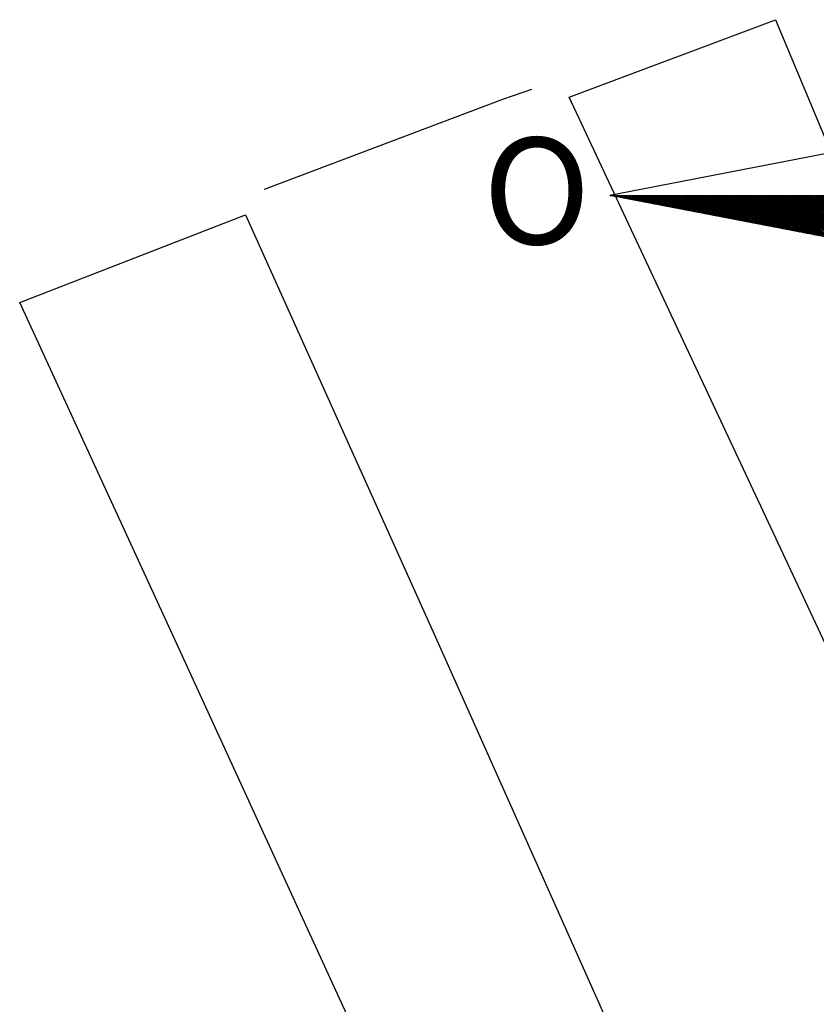
# Model space of a CAD drawing. Units: millimetres. Extents: x 175319 to 176613, y 1667398 to 1667968.
# Drawn here: x 175653 to 175668, y 1667610 to 1667629 of the extents above; entities that cross this region are included whole.
import ezdxf

# ---------------------------------------------------------------- set-up
doc = ezdxf.new("R2010")
doc.units = ezdxf.units.MM
doc.header["$LTSCALE"] = 7
for name, color, linetype in [('NORTE', 7, 'Continuous'), ('V-EDIFICACAO', 2, 'Continuous'), ('V-LOTE', 1, 'Continuous')]:
    doc.layers.add(name, color=color, linetype=linetype)
doc.styles.add('ROMANT', font='romant', dxfattribs={"height": 0.2})

# ---------------------------------------------------------------- blocks, each defined once
blk = doc.blocks.new('*X4')
at = {"color": 0}
for p, q in [((182552.675, 1662935.505), (182552.676, 1662935.505)), ((182552.686, 1662935.503), (182552.683, 1662935.505)), ((182552.69, 1662935.502), (182552.693, 1662935.505)), ((182552.708, 1662935.498), (182552.701, 1662935.505)), ((182552.705, 1662935.499), (182552.711, 1662935.505)), ((182552.73, 1662935.494), (182552.718, 1662935.505)), ((182552.72, 1662935.496), (182552.729, 1662935.505)), ((182552.734, 1662935.493), (182552.746, 1662935.505)), ((182552.751, 1662935.49), (182552.736, 1662935.505)), ((182552.749, 1662935.49), (182552.764, 1662935.505)), ((182552.773, 1662935.486), (182552.754, 1662935.505)), ((182552.764, 1662935.487), (182552.782, 1662935.505)), ((182552.795, 1662935.481), (182552.771, 1662935.505)), ((182552.779, 1662935.485), (182552.799, 1662935.505)), ((182552.817, 1662935.477), (182552.789, 1662935.505)), ((182552.794, 1662935.482), (182552.817, 1662935.505)), ((182552.839, 1662935.473), (182552.807, 1662935.505)), ((182552.808, 1662935.479), (182552.835, 1662935.505)), ((182552.823, 1662935.476), (182552.852, 1662935.505)), ((182552.861, 1662935.469), (182552.824, 1662935.505)), ((182552.838, 1662935.473), (182552.87, 1662935.505)), ((182552.883, 1662935.464), (182552.842, 1662935.505)), ((182552.853, 1662935.47), (182552.888, 1662935.505)), ((182552.905, 1662935.46), (182552.86, 1662935.505)), ((182552.868, 1662935.467), (182552.905, 1662935.505)), ((182552.927, 1662935.456), (182552.877, 1662935.505)), ((182552.883, 1662935.465), (182552.923, 1662935.505)), ((182552.949, 1662935.452), (182552.895, 1662935.505)), ((182552.897, 1662935.462), (182552.941, 1662935.505)), ((182552.912, 1662935.459), (182552.959, 1662935.505)), ((182552.97, 1662935.448), (182552.913, 1662935.505)), ((182552.927, 1662935.456), (182552.976, 1662935.505)), ((182552.992, 1662935.443), (182552.931, 1662935.505)), ((182552.942, 1662935.453), (182552.994, 1662935.505)), ((182553.014, 1662935.439), (182552.948, 1662935.505)), ((182552.957, 1662935.45), (182553.012, 1662935.505)), ((182553.036, 1662935.435), (182552.966, 1662935.505)), ((182552.971, 1662935.447), (182553.029, 1662935.505)), ((182553.058, 1662935.431), (182552.984, 1662935.505)), ((182552.986, 1662935.445), (182553.047, 1662935.505)), ((182553.001, 1662935.442), (182553.065, 1662935.505)), ((182553.08, 1662935.426), (182553.001, 1662935.505)), ((182553.016, 1662935.439), (182553.082, 1662935.505)), ((182553.102, 1662935.422), (182553.019, 1662935.505)), ((182553.031, 1662935.436), (182553.1, 1662935.505)), ((182553.124, 1662935.418), (182553.037, 1662935.505)), ((182553.046, 1662935.433), (182553.118, 1662935.505)), ((182553.146, 1662935.414), (182553.054, 1662935.505)), ((182553.06, 1662935.43), (182553.135, 1662935.505)), ((182553.168, 1662935.41), (182553.072, 1662935.505)), ((182553.075, 1662935.427), (182553.153, 1662935.505)), ((182553.09, 1662935.425), (182553.171, 1662935.505)), ((182553.189, 1662935.405), (182553.09, 1662935.505)), ((182553.105, 1662935.422), (182553.188, 1662935.505)), ((182553.211, 1662935.401), (182553.107, 1662935.505)), ((182553.12, 1662935.419), (182553.206, 1662935.505)), ((182553.233, 1662935.397), (182553.125, 1662935.505)), ((182553.134, 1662935.416), (182553.224, 1662935.505)), ((182553.255, 1662935.393), (182553.143, 1662935.505)), ((182553.149, 1662935.413), (182553.241, 1662935.505)), ((182553.277, 1662935.388), (182553.16, 1662935.505)), ((182553.164, 1662935.41), (182553.259, 1662935.505)), ((182553.299, 1662935.384), (182553.178, 1662935.505)), ((182553.179, 1662935.407), (182553.277, 1662935.505)), ((182553.194, 1662935.405), (182553.294, 1662935.505)), ((182553.321, 1662935.38), (182553.196, 1662935.505)), ((182553.209, 1662935.402), (182553.312, 1662935.505)), ((182553.343, 1662935.376), (182553.213, 1662935.505)), ((182553.223, 1662935.399), (182553.33, 1662935.505)), ((182553.365, 1662935.372), (182553.231, 1662935.505)), ((182553.238, 1662935.396), (182553.347, 1662935.505)), ((182553.387, 1662935.367), (182553.249, 1662935.505)), ((182553.253, 1662935.393), (182553.365, 1662935.505)), ((182553.409, 1662935.363), (182553.266, 1662935.505)), ((182553.268, 1662935.39), (182553.383, 1662935.505)), ((182553.283, 1662935.387), (182553.4, 1662935.505)), ((182553.43, 1662935.359), (182553.284, 1662935.505)), ((182553.297, 1662935.384), (182553.418, 1662935.505)), ((182553.452, 1662935.355), (182553.302, 1662935.505)), ((182553.312, 1662935.382), (182553.436, 1662935.505)), ((182553.474, 1662935.35), (182553.319, 1662935.505)), ((182553.327, 1662935.379), (182553.453, 1662935.505)), ((182553.496, 1662935.346), (182553.337, 1662935.505)), ((182553.342, 1662935.376), (182553.471, 1662935.505)), ((182553.518, 1662935.342), (182553.355, 1662935.505)), ((182553.357, 1662935.373), (182553.489, 1662935.505)), ((182553.372, 1662935.37), (182553.507, 1662935.505)), ((182553.54, 1662935.338), (182553.372, 1662935.505)), ((182553.386, 1662935.367), (182553.524, 1662935.505)), ((182553.562, 1662935.333), (182553.39, 1662935.505)), ((182553.401, 1662935.364), (182553.542, 1662935.505)), ((182553.584, 1662935.329), (182553.408, 1662935.505)), ((182553.416, 1662935.362), (182553.56, 1662935.505)), ((182553.606, 1662935.325), (182553.426, 1662935.505)), ((182553.431, 1662935.359), (182553.577, 1662935.505)), ((182553.628, 1662935.321), (182553.443, 1662935.505)), ((182553.446, 1662935.356), (182553.595, 1662935.505)), ((182553.46, 1662935.353), (182553.613, 1662935.505)), ((182553.649, 1662935.317), (182553.461, 1662935.505)), ((182553.475, 1662935.35), (182553.63, 1662935.505)), ((182553.671, 1662935.312), (182553.479, 1662935.505)), ((182553.49, 1662935.347), (182553.648, 1662935.505)), ((182553.693, 1662935.308), (182553.496, 1662935.505)), ((182553.505, 1662935.344), (182553.666, 1662935.505)), ((182553.715, 1662935.304), (182553.514, 1662935.505)), ((182553.52, 1662935.342), (182553.683, 1662935.505)), ((182553.737, 1662935.3), (182553.532, 1662935.505)), ((182553.535, 1662935.339), (182553.701, 1662935.505)), ((182553.549, 1662935.336), (182553.719, 1662935.505)), ((182553.759, 1662935.295), (182553.549, 1662935.505)), ((182553.564, 1662935.333), (182553.736, 1662935.505)), ((182553.781, 1662935.291), (182553.567, 1662935.505)), ((182553.579, 1662935.33), (182553.754, 1662935.505)), ((182553.803, 1662935.287), (182553.585, 1662935.505)), ((182553.594, 1662935.327), (182553.772, 1662935.505)), ((182553.825, 1662935.283), (182553.602, 1662935.505)), ((182553.609, 1662935.324), (182553.789, 1662935.505)), ((182553.847, 1662935.279), (182553.62, 1662935.505)), ((182553.623, 1662935.322), (182553.807, 1662935.505)), ((182553.638, 1662935.319), (182553.825, 1662935.505)), ((182553.869, 1662935.274), (182553.638, 1662935.505)), ((182553.653, 1662935.316), (182553.842, 1662935.505)), ((182553.89, 1662935.27), (182553.655, 1662935.505)), ((182553.668, 1662935.313), (182553.86, 1662935.505)), ((182553.912, 1662935.266), (182553.673, 1662935.505)), ((182553.683, 1662935.31), (182553.878, 1662935.505)), ((182553.934, 1662935.262), (182553.691, 1662935.505)), ((182553.698, 1662935.307), (182553.895, 1662935.505)), ((182553.956, 1662935.257), (182553.708, 1662935.505)), ((182553.712, 1662935.304), (182553.913, 1662935.505)), ((182553.978, 1662935.253), (182553.726, 1662935.505)), ((182553.727, 1662935.302), (182553.931, 1662935.505)), ((182553.742, 1662935.299), (182553.948, 1662935.505)), ((182554, 1662935.249), (182553.744, 1662935.505)), ((182553.757, 1662935.296), (182553.966, 1662935.505)), ((182554.022, 1662935.245), (182553.761, 1662935.505)), ((182553.772, 1662935.293), (182553.984, 1662935.505)), ((182554.044, 1662935.241), (182553.779, 1662935.505)), ((182553.786, 1662935.29), (182554.002, 1662935.505)), ((182554.066, 1662935.236), (182553.797, 1662935.505)), ((182553.801, 1662935.287), (182554.019, 1662935.505)), ((182554.088, 1662935.232), (182553.814, 1662935.505)), ((182553.816, 1662935.284), (182554.037, 1662935.505)), ((182553.831, 1662935.282), (182554.055, 1662935.505)), ((182554.109, 1662935.228), (182553.832, 1662935.505)), ((182553.846, 1662935.279), (182554.072, 1662935.505)), ((182554.131, 1662935.224), (182553.85, 1662935.505)), ((182553.861, 1662935.276), (182554.09, 1662935.505)), ((182554.153, 1662935.219), (182553.867, 1662935.505)), ((182553.875, 1662935.273), (182554.108, 1662935.505)), ((182554.175, 1662935.215), (182553.885, 1662935.505)), ((182553.89, 1662935.27), (182554.125, 1662935.505)), ((182554.197, 1662935.211), (182553.903, 1662935.505)), ((182553.905, 1662935.267), (182554.143, 1662935.505)), ((182553.92, 1662935.264), (182554.161, 1662935.505)), ((182554.219, 1662935.207), (182553.92, 1662935.505)), ((182553.935, 1662935.262), (182554.178, 1662935.505)), ((182554.241, 1662935.202), (182553.938, 1662935.505)), ((182553.949, 1662935.259), (182554.196, 1662935.505)), ((182554.263, 1662935.198), (182553.956, 1662935.505)), ((182553.964, 1662935.256), (182554.214, 1662935.505)), ((182554.285, 1662935.194), (182553.974, 1662935.505)), ((182553.979, 1662935.253), (182554.231, 1662935.505)), ((182554.307, 1662935.19), (182553.991, 1662935.505)), ((182553.994, 1662935.25), (182554.249, 1662935.505)), ((182554.009, 1662935.247), (182554.267, 1662935.505)), ((182554.328, 1662935.186), (182554.009, 1662935.505)), ((182554.024, 1662935.244), (182554.284, 1662935.505)), ((182554.35, 1662935.181), (182554.027, 1662935.505)), ((182554.038, 1662935.242), (182554.302, 1662935.505)), ((182554.372, 1662935.177), (182554.044, 1662935.505)), ((182554.053, 1662935.239), (182554.32, 1662935.505)), ((182554.394, 1662935.173), (182554.062, 1662935.505)), ((182554.068, 1662935.236), (182554.337, 1662935.505)), ((182554.416, 1662935.169), (182554.08, 1662935.505)), ((182554.083, 1662935.233), (182554.355, 1662935.505)), ((182554.438, 1662935.164), (182554.097, 1662935.505)), ((182554.098, 1662935.23), (182554.373, 1662935.505)), ((182554.112, 1662935.227), (182554.39, 1662935.505)), ((182554.46, 1662935.16), (182554.115, 1662935.505)), ((182554.127, 1662935.224), (182554.408, 1662935.505)), ((182554.482, 1662935.156), (182554.133, 1662935.505)), ((182554.142, 1662935.222), (182554.426, 1662935.505)), ((182554.504, 1662935.152), (182554.15, 1662935.505)), ((182554.157, 1662935.219), (182554.443, 1662935.505)), ((182554.526, 1662935.148), (182554.168, 1662935.505)), ((182554.172, 1662935.216), (182554.461, 1662935.505)), ((182554.548, 1662935.143), (182554.186, 1662935.505)), ((182554.187, 1662935.213), (182554.479, 1662935.505)), ((182554.201, 1662935.21), (182554.496, 1662935.505)), ((182554.569, 1662935.139), (182554.203, 1662935.505)), ((182554.216, 1662935.207), (182554.514, 1662935.505)), ((182554.591, 1662935.135), (182554.221, 1662935.505)), ((182554.231, 1662935.204), (182554.532, 1662935.505)), ((182554.613, 1662935.131), (182554.239, 1662935.505)), ((182554.246, 1662935.202), (182554.55, 1662935.505)), ((182554.635, 1662935.126), (182554.256, 1662935.505)), ((182554.261, 1662935.199), (182554.567, 1662935.505)), ((182554.657, 1662935.122), (182554.274, 1662935.505)), ((182554.275, 1662935.196), (182554.585, 1662935.505)), ((182554.29, 1662935.193), (182554.603, 1662935.505)), ((182554.679, 1662935.118), (182554.292, 1662935.505)), ((182554.305, 1662935.19), (182554.62, 1662935.505)), ((182554.701, 1662935.114), (182554.309, 1662935.505)), ((182554.32, 1662935.187), (182554.638, 1662935.505)), ((182554.723, 1662935.109), (182554.327, 1662935.505)), ((182554.335, 1662935.184), (182554.656, 1662935.505)), ((182554.745, 1662935.105), (182554.345, 1662935.505)), ((182554.35, 1662935.181), (182554.673, 1662935.505)), ((182554.767, 1662935.101), (182554.362, 1662935.505)), ((182554.364, 1662935.179), (182554.691, 1662935.505)), ((182554.379, 1662935.176), (182554.709, 1662935.505)), ((182554.788, 1662935.097), (182554.38, 1662935.505)), ((182554.394, 1662935.173), (182554.726, 1662935.505)), ((182554.81, 1662935.093), (182554.398, 1662935.505)), ((182554.409, 1662935.17), (182554.744, 1662935.505)), ((182554.832, 1662935.088), (182554.415, 1662935.505)), ((182554.424, 1662935.167), (182554.762, 1662935.505)), ((182554.854, 1662935.084), (182554.433, 1662935.505)), ((182554.438, 1662935.164), (182554.779, 1662935.505)), ((182554.876, 1662935.08), (182554.451, 1662935.505)), ((182554.453, 1662935.161), (182554.797, 1662935.505)), ((182554.468, 1662935.159), (182554.815, 1662935.505)), ((182554.898, 1662935.076), (182554.468, 1662935.505)), ((182554.483, 1662935.156), (182554.832, 1662935.505)), ((182554.92, 1662935.071), (182554.486, 1662935.505)), ((182554.498, 1662935.153), (182554.85, 1662935.505)), ((182554.942, 1662935.067), (182554.504, 1662935.505)), ((182554.513, 1662935.15), (182554.868, 1662935.505)), ((182554.964, 1662935.063), (182554.522, 1662935.505)), ((182554.527, 1662935.147), (182554.885, 1662935.505)), ((182554.986, 1662935.059), (182554.539, 1662935.505)), ((182554.542, 1662935.144), (182554.903, 1662935.505)), ((182554.557, 1662935.141), (182554.921, 1662935.505)), ((182555.008, 1662935.055), (182554.557, 1662935.505)), ((182554.572, 1662935.139), (182554.938, 1662935.505)), ((182555.029, 1662935.05), (182554.575, 1662935.505)), ((182554.587, 1662935.136), (182554.956, 1662935.505)), ((182555.051, 1662935.046), (182554.592, 1662935.505)), ((182554.601, 1662935.133), (182554.974, 1662935.505)), ((182555.073, 1662935.042), (182554.61, 1662935.505)), ((182554.616, 1662935.13), (182554.991, 1662935.505)), ((182555.095, 1662935.038), (182554.628, 1662935.505)), ((182554.631, 1662935.127), (182555.009, 1662935.505)), ((182555.117, 1662935.033), (182554.645, 1662935.505)), ((182554.646, 1662935.124), (182555.027, 1662935.505)), ((182554.661, 1662935.121), (182555.044, 1662935.505)), ((182555.139, 1662935.029), (182554.663, 1662935.505)), ((182554.676, 1662935.119), (182555.062, 1662935.505)), ((182555.161, 1662935.025), (182554.681, 1662935.505)), ((182554.69, 1662935.116), (182555.08, 1662935.505)), ((182555.183, 1662935.021), (182554.698, 1662935.505)), ((182554.705, 1662935.113), (182555.098, 1662935.505)), ((182555.205, 1662935.017), (182554.716, 1662935.505)), ((182554.72, 1662935.11), (182555.115, 1662935.505)), ((182555.227, 1662935.012), (182554.734, 1662935.505)), ((182554.735, 1662935.107), (182555.133, 1662935.505)), ((182554.75, 1662935.104), (182555.151, 1662935.505)), ((182555.248, 1662935.008), (182554.751, 1662935.505)), ((182554.764, 1662935.101), (182555.168, 1662935.505)), ((182555.27, 1662935.004), (182554.769, 1662935.505)), ((182554.779, 1662935.099), (182555.186, 1662935.505)), ((182555.292, 1662935), (182554.787, 1662935.505)), ((182554.794, 1662935.096), (182555.204, 1662935.505)), ((182555.314, 1662934.995), (182554.804, 1662935.505)), ((182554.809, 1662935.093), (182555.221, 1662935.505)), ((182555.336, 1662934.991), (182554.822, 1662935.505)), ((182554.824, 1662935.09), (182555.239, 1662935.505))]:
    blk.add_line(p, q, dxfattribs=at)
blk = doc.blocks.new('NORTEGEO')
at = {"layer": 'NORTE', "color": 7}
for p, q in [((-1.078, 1.078), (-6.668, 0)), ((-1.078, -1.078), (-6.668, 0)), ((-6.668, 0), (6.668, 0))]:
    blk.add_line(p, q, dxfattribs=at)
at = {"layer": 'NORTE'}
blk.add_blockref('*X4', (-182559.34, -1662935.505), dxfattribs=at)
at = {"layer": 'NORTE', "color": 7, "style": 'ROMANT'}
blk.add_text('O', height=1.116, dxfattribs=at).set_placement((-7.997, -0.512))

msp = doc.modelspace()

# ---------------------------------------------------------------- linework, layer by layer
at = {"layer": 'V-EDIFICACAO'}
for points in [[(175672.07, 1667617.28), (175674.35, 1667612.04), (175674.35, 1667612.04), (175674.35, 1667612.04), (175674.35, 1667612.04), (175671.13, 1667610.75), (175671.13, 1667610.75), (175668.1, 1667617.27), (175668.1, 1667617.27), (175668.1, 1667617.27), (175668.1, 1667617.27), (175663.39, 1667627.33), (175667.26, 1667628.78), (175667.26, 1667628.78), (175672.07, 1667617.28), (175672.07, 1667617.28)], [(175660.86, 1667617.26), (175664.12, 1667609.95), (175664.12, 1667609.95), (175660.06, 1667608.3), (175655.96, 1667617.24), (175655.96, 1667617.24), (175653.09, 1667623.48), (175653.09, 1667623.48), (175657.32, 1667625.12), (175657.32, 1667625.12), (175657.32, 1667625.12)]]:
    msp.add_lwpolyline(points, close=True, dxfattribs=at)
at = {"layer": 'V-LOTE'}
msp.add_lwpolyline([(175657.68, 1667625.6), (175662.15, 1667627.29), (175662.69, 1667627.48)], dxfattribs=at)

# ---------------------------------------------------------------- block references
at = {"layer": 'NORTE', "ltscale": 0.75, "xscale": 1.790037972852588, "yscale": 1.790037972852588, "zscale": 1.790037972954514}
msp.add_blockref('NORTEGEO', (175676.087, 1667625.486), dxfattribs=at)

doc.saveas('drawing.dxf')
